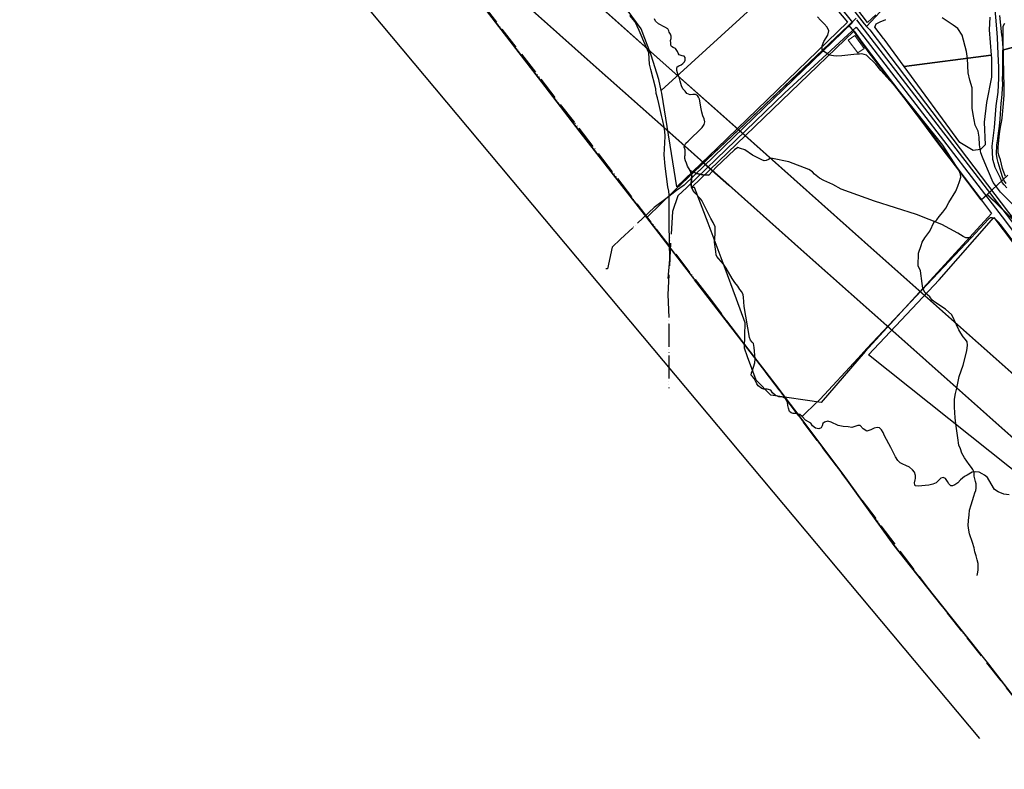
# Model space of a CAD drawing. Units: inches. Extents: x 271923 to 299529, y 6606828 to 6611630.
# Drawn here: x 296446 to 297476, y 6608169 to 6608953 of the extents above; entities that cross this region are included whole.
import ezdxf

# ---------------------------------------------------------------- set-up
doc = ezdxf.new("R2010")
doc.units = ezdxf.units.IN
doc.header["$MEASUREMENT"] = 0
doc.linetypes.add('ACAD_ISO05W100', pattern=[33, 24, -3, 0, -3, 0, -3])
for name, color, linetype in [('Caminos sota guinalto', 10, 'Continuous'), ('Canales_regadio_sota_guinalto', 140, 'Continuous'), ('Construcciones_sota_guinalto', 7, 'Continuous'), ('Curvas_de_nivel_sota_guinalto', 40, 'Continuous'), ('Huellas sota guinalto', 212, 'ACAD_ISO05W100'), ('L_zonas_sotaqui', 7, 'Continuous'), ('Limite_prediales_sota_guinalto', 7, 'Continuous'), ('Limite_urbano_sot_ga_l', 90, 'ACAD_ISO05W100'), ('Obras_ingenieria sota guinalto', 50, 'Continuous'), ('Perfil lu sotaqui', 10, 'Continuous'), ('V_guindo_alto', 7, 'Continuous'), ('Z_st_ga', 7, 'Continuous'), ('Zonas_sotaqui', 7, 'Continuous'), ('Zonificacion_sot_ga', 7, 'Continuous')]:
    doc.layers.add(name, color=color, linetype=linetype)

msp = doc.modelspace()

# ---------------------------------------------------------------- linework, layer by layer
at = {"layer": 'Caminos sota guinalto'}
msp.add_line((297316.8, 6608949.6), (297140.6, 6608779.7), dxfattribs=at)
for points in [[(296869.2, 6609540.3), (296880.7, 6609525.5), (296906.2, 6609486.3), (296941.7, 6609437.2), (296988.2, 6609378), (297039.4, 6609311), (297075.5, 6609262.5), (297096.2, 6609235.5), (297117.2, 6609207.9), (297177.9, 6609131.9), (297216.9, 6609078.7), (297288.2, 6608985.7), (297316.8, 6608949.6)], [(297073.1, 6609350.3), (297073.1, 6609350), (297074.4, 6609329.5), (297075.9, 6609315), (297078.2, 6609300), (297083, 6609286), (297088.3, 6609272.5), (297093.1, 6609260.5), (297097.6, 6609249), (297105.1, 6609236), (297118.7, 6609218.9), (297154.7, 6609175.4), (297223.7, 6609088.4), (297296.4, 6608990.9), (297329, 6608948.4), (297331.4, 6608945.6), (297334.9, 6608941.9)], [(297143.4, 6608777.2), (297246, 6608876.3), (297320.8, 6608945)], [(297320.8, 6608945), (297328.7, 6608934.7), (297473.4, 6608746.5), (297502.4, 6608708.2), (297580.8, 6608603.8), (297602.1, 6608572.1), (297613.9, 6608557.5)], [(297334.9, 6608941.9), (297480.1, 6608751), (297510.1, 6608712.7), (297577.6, 6608622.8), (297619.9, 6608565.6)]]:
    msp.add_lwpolyline(points, dxfattribs=at)
at = {"layer": 'Canales_regadio_sota_guinalto'}
for points in [[(297478.1, 6608777), (297475.4, 6608780), (297473.4, 6608782.5), (297471.6, 6608787), (297465.9, 6608798), (297465, 6608802), (297463.6, 6608806.5), (297463.1, 6608814.5), (297462.7, 6608820.5), (297465.2, 6608840), (297467.1, 6608862.5), (297469, 6608877), (297469.8, 6608891.5), (297469.7, 6608903), (297469.1, 6608916.5), (297468.3, 6608934), (297467.7, 6608943), (297465.6, 6608967.5)], [(297147.1, 6608795), (297144.4, 6608799.5), (297143.1, 6608802.5), (297142, 6608805), (297141.4, 6608807.5), (297141.5, 6608810), (297141.9, 6608811), (297141.9, 6608814), (297141.8, 6608816.5), (297140.7, 6608819.5), (297140.6, 6608820), (297142.4, 6608823.5), (297144.8, 6608825.5), (297159.6, 6608840), (297161.6, 6608843), (297162.3, 6608846), (297161.7, 6608849), (297160.4, 6608852), (297159.1, 6608856), (297158.7, 6608859.5), (297156.9, 6608869.5), (297155.9, 6608871.5), (297154.7, 6608873.5), (297152.6, 6608874.5), (297149.9, 6608874.5), (297146.9, 6608874), (297143.7, 6608875.5), (297141.8, 6608878), (297139.4, 6608880.5), (297137.9, 6608883.5), (297136.7, 6608888.5), (297135.4, 6608892.5), (297134.8, 6608894), (297133.8, 6608897), (297133.1, 6608899.5), (297133, 6608901.5), (297133.6, 6608903.5), (297135.2, 6608904.5), (297137.6, 6608905.5), (297139.5, 6608907), (297141, 6608908.5), (297141.9, 6608910.5), (297141.8, 6608913), (297140.8, 6608914.5), (297138.6, 6608915), (297135.7, 6608916), (297134.4, 6608917.5), (297133.9, 6608919.5), (297131.7, 6608922.5), (297129.4, 6608923.5), (297127.6, 6608924.5), (297126.8, 6608926), (297126.7, 6608928.5), (297126.5, 6608931), (297127.1, 6608933), (297127.2, 6608935.5), (297126.4, 6608937.5), (297124.9, 6608939.5), (297124.6, 6608941), (297123.6, 6608943), (297120.4, 6608945), (297113.9, 6608948.5), (297110.9, 6608951), (297109.6, 6608953.5)], [(297440.9, 6608724.5), (297438.4, 6608724.5), (297435.2, 6608724.5), (297432.4, 6608726), (297427.1, 6608729.5), (297410.3, 6608738.5), (297383.6, 6608749), (297339.9, 6608763), (297305.1, 6608775.5), (297296.3, 6608780.5), (297286.7, 6608784.5), (297282.2, 6608787), (297277.1, 6608791), (297274.9, 6608793.5), (297271.3, 6608796), (297250.2, 6608804), (297233.2, 6608807.5), (297230.8, 6608807.5), (297228.8, 6608806.5), (297226.4, 6608805.5), (297224.5, 6608805), (297221.9, 6608806), (297212.3, 6608811), (297204.2, 6608816.5), (297199.7, 6608817.9), (297196.8, 6608818.9), (297193.4, 6608816.5), (297174.3, 6608798.4), (297166.4, 6608790.3), (297160.4, 6608790.4), (297153.8, 6608792), (297147.1, 6608795)], [(297264.3, 6608537.8), (297261.8, 6608540), (297257.9, 6608541), (297254.9, 6608541), (297252.5, 6608541.5), (297250.8, 6608543), (297249.7, 6608546.5), (297249.3, 6608549.5), (297248.9, 6608553), (297246.7, 6608556.5), (297244.1, 6608558), (297239.9, 6608558.5), (297235.8, 6608560), (297233.1, 6608562.5), (297231.5, 6608565.5), (297227.7, 6608566.5), (297224.2, 6608566.5), (297222.1, 6608567), (297218.2, 6608570), (297216.7, 6608572), (297215.7, 6608574.5), (297214, 6608577.5), (297212.1, 6608579.5), (297210.9, 6608581), (297211.1, 6608583.5), (297212.3, 6608586), (297213.4, 6608589.5), (297214.7, 6608594), (297214.9, 6608598), (297214, 6608610), (297213.1, 6608614), (297211.9, 6608615.5), (297210.1, 6608617.5), (297209.1, 6608620.5), (297203.4, 6608653), (297202.9, 6608662.5), (297202.3, 6608665), (297200.9, 6608668), (297199, 6608670.5), (297196.8, 6608674), (297193.7, 6608678), (297190.8, 6608682), (297184.6, 6608693), (297181.9, 6608697), (297179.3, 6608700), (297176.9, 6608702.5), (297175, 6608705), (297174.2, 6608707), (297173.8, 6608710.5), (297172.5, 6608720), (297172.9, 6608724.5), (297173.1, 6608728.5), (297173.1, 6608736), (297171.2, 6608740.5), (297168.6, 6608745), (297166.5, 6608749), (297159.1, 6608763.5), (297158.1, 6608765.2), (297151.8, 6608771.5), (297149.8, 6608774.5), (297148.3, 6608777.5), (297148, 6608780), (297148.5, 6608786.5), (297148.8, 6608789.5), (297147.1, 6608795)], [(297905.6, 6608169), (297782, 6608323.2), (297674.9, 6608466), (297597.3, 6608568.1), (297545.2, 6608642.5), (297498.8, 6608702.5), (297476.1, 6608732.5), (297471.4, 6608738.5), (297469.8, 6608740.5), (297467.4, 6608743), (297465.9, 6608744.5), (297464.3, 6608745), (297463, 6608745.5), (297461.2, 6608745.5), (297459.1, 6608744), (297440.9, 6608724.5)], [(297440.9, 6608724.5), (297331.8, 6608609), (297322.2, 6608598.5), (297283, 6608556), (297268.2, 6608542), (297264.3, 6608537.8)], [(297480.6, 6608456), (297474.9, 6608456.5), (297469.3, 6608459), (297465.3, 6608461.5), (297461.7, 6608467.5), (297457.9, 6608474), (297454.9, 6608476.5), (297452.3, 6608478), (297449.1, 6608479.5), (297445.3, 6608480), (297442, 6608479.5), (297436.8, 6608476.5), (297433.8, 6608475), (297429.7, 6608471.5), (297426.8, 6608468.5), (297423.9, 6608466.5), (297421.5, 6608465.5), (297419.5, 6608465.5), (297417.6, 6608467.5), (297416.3, 6608470), (297414.2, 6608473), (297411.5, 6608474), (297409, 6608473.5), (297406.5, 6608470.5), (297404.2, 6608468.5), (297400.9, 6608467), (297396.6, 6608466), (297385.3, 6608465), (297382.4, 6608465.5), (297382.1, 6608466.5), (297381.8, 6608468.5), (297382.3, 6608471.5), (297382.8, 6608473), (297382.6, 6608476), (297381.6, 6608479.5), (297379.6, 6608482), (297376.3, 6608485), (297372.7, 6608486.5), (297369.4, 6608488), (297366.8, 6608489.5), (297364.2, 6608492), (297361.8, 6608495.5), (297359.3, 6608500.5), (297356.8, 6608505.5), (297350.2, 6608517.5), (297348.7, 6608521), (297347.2, 6608524), (297345.2, 6608526), (297342.6, 6608526.5), (297339.3, 6608525.5), (297336, 6608524), (297331.7, 6608522.5), (297327.8, 6608525), (297324.9, 6608528.5), (297322.5, 6608528.5), (297319.4, 6608527.5), (297316.2, 6608526.5), (297312.1, 6608527), (297307.2, 6608527.5), (297301.7, 6608528.5), (297294.6, 6608532), (297290.9, 6608533), (297287.6, 6608532), (297285.9, 6608530.5), (297285.2, 6608528), (297284, 6608526), (297281.6, 6608525), (297278.1, 6608525.5), (297275.1, 6608528), (297273.1, 6608531), (297267.7, 6608534), (297264.3, 6608537.8)]]:
    msp.add_lwpolyline(points, dxfattribs=at)
at = {"layer": 'Construcciones_sota_guinalto', "lineweight": 0}
msp.add_lwpolyline([(297329.1, 6608922.7), (297322.4, 6608917.9), (297312.4, 6608931.4), (297319.3, 6608936.3)], close=True, dxfattribs=at)
at = {"layer": 'Curvas_de_nivel_sota_guinalto'}
for points in [[(297124.1, 6608682), (297125.6, 6608702), (297125.1, 6608739), (297125, 6608769.5), (297124.8, 6608773.5), (297123.6, 6608778), (297120.9, 6608799.5), (297119.7, 6608811.5), (297120.7, 6608824), (297120.8, 6608831), (297120.6, 6608836), (297119.4, 6608842), (297118.4, 6608847), (297117.2, 6608852.5), (297114.2, 6608865), (297112.8, 6608871), (297111.5, 6608875.5), (297111.2, 6608880.5), (297105.9, 6608900.5), (297104.6, 6608906), (297104, 6608912), (297103.8, 6608918), (297098.7, 6608930), (297095.7, 6608936.5), (297093.6, 6608941.5), (297089.4, 6608950.5), (297084, 6608957)], [(297447, 6608371.5), (297447.9, 6608375), (297448.2, 6608377.5), (297448.3, 6608380), (297448.2, 6608384), (297447.3, 6608388), (297446.2, 6608392), (297444.9, 6608396.5), (297443.9, 6608400.5), (297442.2, 6608406), (297439.2, 6608415), (297438.3, 6608419), (297437.9, 6608424), (297438.1, 6608429), (297438.8, 6608435), (297439, 6608440), (297441, 6608445.5), (297443.6, 6608454.5), (297444.8, 6608458), (297445.7, 6608460.5), (297446.2, 6608463), (297446, 6608467.5), (297445.5, 6608470), (297444.7, 6608472.5), (297444.1, 6608475.5), (297444, 6608477.5), (297443.9, 6608479.5), (297442.8, 6608482.5), (297441.1, 6608484.5), (297438.7, 6608487.5), (297434, 6608494.5), (297431.3, 6608499.5), (297429.7, 6608504), (297428.1, 6608508), (297426.8, 6608515.5), (297425, 6608530), (297424.1, 6608536.5), (297423.5, 6608547.5), (297423.3, 6608556), (297424.6, 6608562), (297426, 6608567.5), (297428.3, 6608579.5), (297430.4, 6608585.5), (297432.5, 6608591.5), (297436.4, 6608606.5), (297437.2, 6608612.5), (297436.6, 6608616), (297435, 6608618.5), (297432.4, 6608621), (297430, 6608625), (297427.9, 6608628.5), (297420.8, 6608644), (297414, 6608650), (297403.8, 6608656.5), (297400.1, 6608659.5), (297397.8, 6608663), (297395.1, 6608665), (297392.4, 6608667.5), (297390.4, 6608672), (297389.5, 6608677), (297388, 6608690), (297385.6, 6608695.5), (297385.8, 6608708.5), (297388.5, 6608716.5), (297389.8, 6608720), (297392.5, 6608724.5), (297397.8, 6608731.5), (297402.1, 6608741.5), (297404, 6608742.5), (297405.1, 6608743.5), (297407.3, 6608747), (297411.4, 6608751.5), (297414.5, 6608755.5), (297417.5, 6608761.5), (297425, 6608773.5), (297426.9, 6608778.5), (297428.6, 6608783.5), (297430.1, 6608788), (297429.9, 6608791), (297428.1, 6608795.5), (297411.1, 6608821.5), (297365.9, 6608878), (297346.4, 6608899.5), (297341.3, 6608906), (297331.6, 6608915.5), (297326.7, 6608917), (297324, 6608916.5), (297321.4, 6608916.5), (297305.5, 6608915), (297300.5, 6608914.5), (297296.8, 6608915), (297292.6, 6608915.5), (297286.8, 6608919.5), (297284.9, 6608921.5), (297284.9, 6608925.5), (297286.7, 6608930), (297290.9, 6608936.5), (297291.9, 6608941), (297290.3, 6608945), (297287.1, 6608948.5), (297283.5, 6608952), (297280.2, 6608955.5)], [(297485.6, 6608758.5), (297471.6, 6608772.5), (297467.3, 6608778), (297463.9, 6608782.5), (297459, 6608794), (297455.3, 6608803), (297452.8, 6608809), (297451.1, 6608813.5), (297449.7, 6608822), (297449.2, 6608830), (297448.2, 6608836), (297445.1, 6608842.5), (297442.9, 6608853.5), (297441.8, 6608860), (297442, 6608868), (297441.8, 6608881.5), (297439.5, 6608889.5), (297437.8, 6608897), (297437, 6608912), (297435.9, 6608919.5), (297431.5, 6608936.5), (297426.8, 6608943.5), (297422, 6608947), (297410.4, 6608954.5)], [(297477.5, 6608781.5), (297475.2, 6608785), (297473.7, 6608788.5), (297472.4, 6608793), (297469.2, 6608803.5), (297468.2, 6608807.5), (297467.3, 6608812), (297467.6, 6608822), (297468.9, 6608828), (297469.5, 6608834), (297470.4, 6608841.5), (297471.2, 6608848.5), (297472.2, 6608865.5), (297473, 6608870.5), (297473.9, 6608885), (297473.7, 6608891), (297474.1, 6608896.5), (297474.3, 6608946), (297476.1, 6608949)]]:
    msp.add_lwpolyline(points, dxfattribs=at)
at = {"layer": 'Huellas sota guinalto'}
for points in [[(297482.7, 6609109.4), (297475.1, 6609103.4), (297469.2, 6609097), (297463.2, 6609087), (297460.4, 6609074.6), (297461.2, 6609059), (297460.4, 6609046.3), (297456, 6609033.1), (297452, 6609021.1), (297450.4, 6609016.7), (297446, 6609012.7), (297428.4, 6609006.7), (297414.8, 6609003.1), (297402.9, 6608995.6), (297395.7, 6608989.2), (297384.5, 6608976), (297374.9, 6608969.2), (297366.1, 6608965.2), (297354.5, 6608964), (297345.8, 6608960.8), (297331.4, 6608945.6)], [(297140.6, 6608779.7), (297132.7, 6608774.1), (297122.9, 6608766.3), (297109.4, 6608756.5), (297087.1, 6608735.2), (297074.2, 6608723.3), (297065.3, 6608715), (297060.5, 6608692.2), (297059, 6608692.2)], [(297143.4, 6608777.2), (297134.1, 6608768.4), (297128.4, 6608752.3), (297123.7, 6608665.3), (297124.8, 6608634.7), (297124.8, 6608567.5)]]:
    msp.add_lwpolyline(points, dxfattribs=at)
at = {"layer": 'L_zonas_sotaqui'}
for points in [[(297488.7, 6608511.7), (297361.7, 6608624.6), (297265.9, 6608709.8), (297187.4, 6608779.6), (297161.1, 6608803), (297128.6, 6608831.9), (297042.6, 6608908.4), (296994.4, 6608951.2), (296853.6, 6609076.4)], [(296853.9, 6609076.4), (296994.7, 6608951.2), (297042.9, 6608908.4), (297128.9, 6608831.9), (297161.4, 6608803), (297187.8, 6608779.6), (297266.2, 6608709.8), (297362.1, 6608624.6), (297489, 6608511.7)], [(297492, 6608236.4), (297459.5, 6608279), (297401.4, 6608351.3), (297360.7, 6608403), (297307.1, 6608477.4), (297267.3, 6608530.5), (297262.1, 6608537.4), (297246.5, 6608557.9), (297239.3, 6608567.3), (297204.1, 6608613.1), (297152.1, 6608680.8), (297151, 6608682.1), (297102.1, 6608745.8), (297101.9, 6608746), (297032.2, 6608835.2), (296992.1, 6608887.4), (296889.4, 6609020.9)], [(297052.7, 6608966.3), (297121.8, 6608904.9), (297178.7, 6608854.2), (297197.5, 6608837.5), (297342.4, 6608708.7), (297501.2, 6608567.5)], [(297501.5, 6608567.5), (297342.7, 6608708.7), (297197.8, 6608837.5), (297179, 6608854.2), (297122.1, 6608904.9), (297053, 6608966.3)], [(297479.1, 6608790.3), (297457.6, 6608769.8), (297451.4, 6608764.5), (297370.7, 6608870.9), (297334.2, 6608918.1), (297318.3, 6608940.6), (297312.7, 6608946.7), (297313.4, 6608947.4), (297320.5, 6608954.1)], [(297320.8, 6608954.1), (297313.8, 6608947.4), (297313, 6608946.7), (297312.9, 6608946.6), (297318.6, 6608940.6), (297326.8, 6608928.7), (297356.3, 6608890), (297394.2, 6608840.6), (297434.4, 6608787), (297445.9, 6608772), (297451.7, 6608764.5), (297457.9, 6608769.8), (297468.7, 6608759.4), (297474.8, 6608753.6), (297487.2, 6608741.4)], [(297486.3, 6608742.2), (297457.6, 6608769.8), (297479.1, 6608790.3)]]:
    msp.add_lwpolyline(points, dxfattribs=at)
at = {"layer": 'Limite_prediales_sota_guinalto'}
for points in [[(297261.8, 6609011.1), (297116.7, 6608878.7), (297114.1, 6608890.3), (297106.1, 6608915.6), (297095.7, 6608943.2), (297076.2, 6608969.7), (297060.3, 6608985), (297138.3, 6609058.8), (297187.8, 6609108.7), (297191.3, 6609104.2), (297216, 6609071.4)], [(297311.4, 6608950.2), (297175.2, 6608818.2), (297133.2, 6608777.9), (297133, 6608777.9), (297117.4, 6608875.8), (297116.7, 6608878.7), (297261.8, 6609011.1), (297264.8, 6609007.3), (297289.4, 6608976.9)], [(297148.5, 6608777.4), (297280.4, 6608904.4), (297318.3, 6608940.6), (297323.9, 6608932.4), (297336.5, 6608914.8), (297360.5, 6608884.5), (297383.4, 6608854.1), (297393.7, 6608839.9), (297404.8, 6608825.3), (297414.7, 6608812.2), (297433.4, 6608787.9), (297452.9, 6608762.5), (297462, 6608750.1), (297330.1, 6608605.7), (297283.9, 6608552.3), (297231.5, 6608560.1), (297215.9, 6608575.7), (297207, 6608600.3), (297203.7, 6608609.4), (297204.7, 6608635.9), (297195.5, 6608660.5), (297182.5, 6608695.3), (297165.7, 6608739.9), (297151.7, 6608777.2)], [(297370.9, 6608903.6), (297461.8, 6608915.7), (297462, 6608912.4), (297462, 6608892.6), (297457.1, 6608866.2), (297454.6, 6608845.6), (297455.5, 6608821.7), (297450.5, 6608816.8), (297443.1, 6608815.9), (297429.1, 6608824.2)], [(297608.8, 6608555.1), (297525, 6608450.7), (297523.9, 6608450.7), (297333.4, 6608602.4), (297407.6, 6608680.7), (297464.5, 6608745.9)]]:
    msp.add_lwpolyline(points, close=True, dxfattribs=at)
for points in [[(297341.2, 6608957.7), (297332.4, 6608949.6), (297249.5, 6609058.8)], [(297460.4, 6608955.3), (297459.6, 6608942.1), (297461.8, 6608915.7), (297370.9, 6608903.6), (297349.9, 6608932.2), (297349.1, 6608933), (297340.1, 6608945), (297341.4, 6608948.2), (297345.8, 6608950.3), (297351.6, 6608952.8)], [(297516.8, 6608955.2), (297521.8, 6608941.5), (297524.6, 6608933.9), (297474.6, 6608921.1), (297474.1, 6608926.8), (297473.5, 6608933.4), (297473.1, 6608936.9), (297470.9, 6608957.2)], [(297476.7, 6608788.9), (297474.5, 6608794.9), (297473.8, 6608797), (297472.6, 6608801.7), (297471.4, 6608806.3), (297470.3, 6608809.9), (297469.1, 6608813.6), (297469.3, 6608819.1), (297469.5, 6608823.2), (297470.4, 6608833.4), (297471.7, 6608840.3), (297473, 6608847.4), (297473.3, 6608849.6), (297474, 6608857.3), (297474.2, 6608860.7), (297475.3, 6608873.7), (297475.5, 6608875.3), (297475.4, 6608881), (297475.3, 6608887), (297475.2, 6608893.1), (297474.8, 6608916.4), (297474.6, 6608921), (297474.6, 6608921.1), (297524.6, 6608933.9)]]:
    msp.add_lwpolyline(points, dxfattribs=at)
at = {"layer": 'Limite_urbano_sot_ga_l'}
msp.add_lwpolyline([(297492.8, 6608235.4), (297401.1, 6608351.3), (297320, 6608459.6), (297167.1, 6608662.2), (297026.3, 6608845.2), (296911.9, 6608992.5), (296830.2, 6609097.2), (296668, 6609239.2), (296561.9, 6609335.8), (296462.6, 6609424.7)], dxfattribs=at)
at = {"layer": 'Obras_ingenieria sota guinalto'}
for points in [[(297149.1, 6608794.1), (297153.8, 6608792), (297160.4, 6608790.4), (297166.4, 6608790.3)], [(297147.7, 6608792.8), (297148.8, 6608789.5), (297148, 6608780), (297148.3, 6608777.5), (297149.5, 6608775.2)]]:
    msp.add_lwpolyline(points, dxfattribs=at)
at = {"layer": 'Perfil lu sotaqui'}
msp.add_line((296445.9, 6609399.7), (297449.5, 6608201.1), dxfattribs=at)
at = {"layer": 'V_guindo_alto'}
msp.add_lwpolyline([(297321.1, 6608952.6), (297332.6, 6608937.7), (297477.4, 6608749.5), (297506.4, 6608711.3), (297584.9, 6608606.7), (297606.2, 6608575.1), (297617.8, 6608560.6)], dxfattribs=at)
at = {"layer": 'Z_st_ga'}
for points in [[(297320.5, 6608954.1), (297313.4, 6608947.4), (297312.7, 6608946.7), (297131.7, 6608775.2), (297101.6, 6608746), (297031.9, 6608835.2), (296991.8, 6608887.4), (296889, 6609020.9)], [(297479.1, 6608790.3), (297457.6, 6608769.8), (297451.4, 6608764.5), (297370.7, 6608870.9), (297334.2, 6608918.1), (297318.3, 6608940.6), (297312.7, 6608946.7), (297313.4, 6608947.4), (297320.5, 6608954.1)], [(297491.7, 6608236.4), (297459.2, 6608279), (297401.1, 6608351.3), (297360.4, 6608403), (297306.8, 6608477.4), (297267, 6608530.5), (297261.8, 6608537.4), (297246.2, 6608557.9), (297239, 6608567.3), (297203.8, 6608613.1), (297151.7, 6608680.8), (297150.7, 6608682.1), (297101.8, 6608745.8), (297131.7, 6608775.2), (297217.1, 6608856.1), (297294, 6608928.9), (297312.6, 6608946.6), (297318.3, 6608940.6), (297326.5, 6608928.7), (297356, 6608890), (297393.8, 6608840.6), (297434.1, 6608787), (297445.6, 6608772), (297451.3, 6608764.5), (297457.6, 6608769.8), (297468.4, 6608759.4), (297474.4, 6608753.6), (297486.9, 6608741.4)], [(297486.3, 6608742.2), (297457.6, 6608769.8), (297479.1, 6608790.3)]]:
    msp.add_lwpolyline(points, dxfattribs=at)
at = {"layer": 'Zonas_sotaqui'}
for points in [[(297488.7, 6608511.7), (297361.7, 6608624.6), (297265.9, 6608709.8), (297187.4, 6608779.6), (297161.1, 6608803), (297128.6, 6608831.9), (297042.6, 6608908.4), (296994.4, 6608951.2), (296853.6, 6609076.4)], [(296853.9, 6609076.4), (296994.7, 6608951.2), (297042.9, 6608908.4), (297128.9, 6608831.9), (297161.4, 6608803), (297187.8, 6608779.6), (297266.2, 6608709.8), (297362.1, 6608624.6), (297489, 6608511.7)], [(297492, 6608236.4), (297459.5, 6608279), (297401.4, 6608351.3), (297360.7, 6608403), (297307.1, 6608477.4), (297267.3, 6608530.5), (297262.1, 6608537.4), (297246.5, 6608557.9), (297239.3, 6608567.3), (297204.1, 6608613.1), (297152.1, 6608680.8), (297151, 6608682.1), (297102.1, 6608745.8), (297101.9, 6608746), (297032.2, 6608835.2), (296992.1, 6608887.4), (296889.4, 6609020.9)], [(297052.7, 6608966.3), (297121.8, 6608904.9), (297178.7, 6608854.2), (297197.5, 6608837.5), (297342.4, 6608708.7), (297501.2, 6608567.5)], [(297501.5, 6608567.5), (297342.7, 6608708.7), (297197.8, 6608837.5), (297179, 6608854.2), (297122.1, 6608904.9), (297053, 6608966.3)], [(297479.1, 6608790.3), (297457.6, 6608769.8), (297451.4, 6608764.5), (297370.7, 6608870.9), (297334.2, 6608918.1), (297318.3, 6608940.6), (297312.7, 6608946.7), (297313.4, 6608947.4), (297320.5, 6608954.1)], [(297320.8, 6608954.1), (297313.8, 6608947.4), (297313, 6608946.7), (297312.9, 6608946.6), (297318.6, 6608940.6), (297326.8, 6608928.7), (297356.3, 6608890), (297394.2, 6608840.6), (297434.4, 6608787), (297445.9, 6608772), (297451.7, 6608764.5), (297457.9, 6608769.8), (297468.7, 6608759.4), (297474.8, 6608753.6), (297487.2, 6608741.4)], [(297486.3, 6608742.2), (297457.6, 6608769.8), (297479.1, 6608790.3)]]:
    msp.add_lwpolyline(points, dxfattribs=at)
at = {"layer": 'Zonificacion_sot_ga'}
for points in [[(297161.1, 6608803), (297128.6, 6608831.9), (297042.6, 6608908.4), (296994.4, 6608951.2), (296853.6, 6609076.4), (296830.2, 6609097.2), (296815, 6609110.8), (296791, 6609132.1), (296710.3, 6609203.8), (296733.4, 6609222.4), (296732, 6609224.1), (296748.2, 6609237.1), (296753.6, 6609232.3), (296823.6, 6609170), (296861.9, 6609136), (296936.6, 6609069.5), (297019, 6608996.2), (297052.7, 6608966.3), (297121.8, 6608904.9), (297178.7, 6608854.2), (297197.5, 6608837.5)], [(297161.1, 6608803), (297131.7, 6608775.2), (297101.6, 6608746), (297031.9, 6608835.2), (296991.8, 6608887.4), (296889, 6609020.9), (296869.4, 6609044.3), (296870.6, 6609045), (296866.5, 6609050.3), (296830.2, 6609097.2), (296853.6, 6609076.4), (296994.4, 6608951.2), (297042.6, 6608908.4), (297128.6, 6608831.9)]]:
    msp.add_lwpolyline(points, close=True, dxfattribs=at)
for points in [[(297320.5, 6608954.1), (297313.4, 6608947.4), (297312.7, 6608946.7), (297197.5, 6608837.5), (297178.7, 6608854.2), (297121.8, 6608904.9), (297052.7, 6608966.3)], [(297479.1, 6608790.3), (297457.6, 6608769.8), (297451.4, 6608764.5), (297370.7, 6608870.9), (297334.2, 6608918.1), (297318.3, 6608940.6), (297312.7, 6608946.7), (297313.4, 6608947.4), (297320.5, 6608954.1)], [(297501.2, 6608567.5), (297342.4, 6608708.7), (297197.5, 6608837.5), (297217.1, 6608856.1), (297294, 6608928.9), (297312.6, 6608946.6), (297318.3, 6608940.6), (297326.5, 6608928.7), (297356, 6608890), (297393.8, 6608840.6), (297434.1, 6608787), (297445.6, 6608772), (297451.3, 6608764.5), (297457.6, 6608769.8), (297468.4, 6608759.4), (297474.4, 6608753.6), (297486.9, 6608741.4)], [(297488.7, 6608511.7), (297361.7, 6608624.6), (297265.9, 6608709.8), (297187.4, 6608779.6), (297161.1, 6608803), (297197.5, 6608837.5), (297342.4, 6608708.7), (297501.2, 6608567.5)], [(297491.7, 6608236.4), (297459.2, 6608279), (297401.1, 6608351.3), (297360.4, 6608403), (297306.8, 6608477.4), (297267, 6608530.5), (297261.8, 6608537.4), (297246.2, 6608557.9), (297239, 6608567.3), (297203.8, 6608613.1), (297151.7, 6608680.8), (297150.7, 6608682.1), (297101.8, 6608745.8), (297131.7, 6608775.2), (297161.1, 6608803), (297187.4, 6608779.6), (297265.9, 6608709.8), (297361.7, 6608624.6), (297488.7, 6608511.7)], [(297486.3, 6608742.2), (297457.6, 6608769.8), (297479.1, 6608790.3)]]:
    msp.add_lwpolyline(points, dxfattribs=at)

doc.saveas('drawing.dxf')
